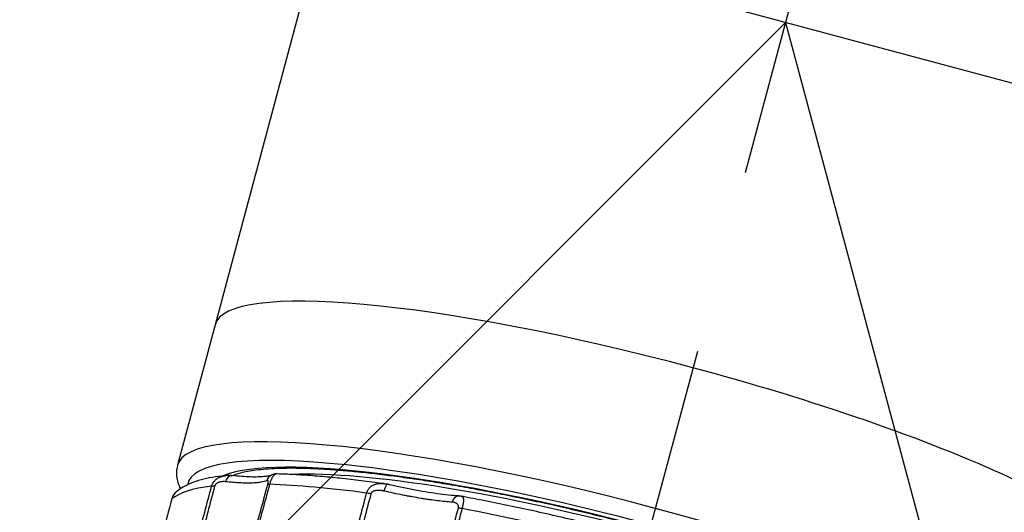
# Model space of a CAD drawing. Extents: x -562 to 487, y -742 to 742.
# Drawn here: x -15 to 19, y 210 to 227 of the extents above; entities that cross this region are included whole.
import ezdxf

# ---------------------------------------------------------------- set-up
doc = ezdxf.new("R2010")
doc.units = 0
doc.header["$LTSCALE"] = 25
doc.linetypes.add('CENTER', pattern=[2, 1.25, -0.25, 0.25, -0.25])
doc.layers.get('0').update_dxf_attribs({"linetype": 'CONTINUOUS'})
doc.layers.get('DEFPOINTS').update_dxf_attribs({"linetype": 'CONTINUOUS'})
doc.layers.add('BALN', color=7, linetype='CONTINUOUS')
doc.layers.add('FSL210DEFT', color=7, linetype='CONTINUOUS')
doc.styles.add('BIGFONT', font='ROMANS.shx', dxfattribs={"width": 0.833, "bigfont": 'bigfont.shx'})
doc.dimstyles.new('ITM', dxfattribs={"dimscale": 5, "dimtxt": 3, "dimasz": 1.5, "dimexe": 2, "dimexo": 0, "dimgap": 0.6, "dimtad": 3, "dimdec": 3, "dimdsep": 46, "dimtxsty": 'BIGFONT', "dimblk": 'OPEN', "dimblk1": 'OPEN', "dimblk2": 'OPEN', "dimcen": 0, "dimclrd": 4, "dimclre": 4, "dimclrt": 256, "dimadec": 3, "dimazin": 2, "dimtp": 495, "dimtfac": 1, "dimtdec": 3, "dimtmove": 0, "dimatfit": 3, "dimldrblk": 'OPEN', "dimfxl": 1, "dimarcsym": 0})

# ---------------------------------------------------------------- blocks, each defined once
blk = doc.blocks.new('_OPEN')
at = {"color": 0, "linetype": 'ByBlock'}
for p, q in [((-1, 0.1667), (0, 0)), ((0, 0), (-1, -0.1667)), ((0, 0), (-1, 0))]:
    blk.add_line(p, q, dxfattribs=at)
blk = doc.blocks.new('*D25')
at = {"layer": 'BALN', "color": 4, "lineweight": -2, "transparency": 16777216}
for p, q in [((-22.932, 192.211), (-73.484, 141.659)), ((23.923, 179.656), (42.427, 110.601))]:
    blk.add_line(p, q, dxfattribs=at)
blk.add_arc((11.369, 226.512), 110, 228.90729, 281.09271, dxfattribs=at)
at = {"layer": 'DEFPOINTS', "color": 0}
for p in [(11.369, 226.512), (11.369, 226.512), (-22.932, 192.211), (23.923, 179.656), (-35.119, 126.818)]:
    blk.add_point(p, dxfattribs=at)
at = {"layer": 'BALN', "color": 4, "lineweight": -2, "transparency": 16777216, "xscale": 7.5, "yscale": 7.5, "zscale": 7.5}
for p, rotation in [((-66.413, 148.73), 136.9536437529216), ((39.839, 120.26), 13.04635624707849)]:
    blk.add_blockref('_OPEN', p, dxfattribs=dict(at, rotation=rotation))
at = {"layer": 'BALN', "transparency": 16777216, "insert": (-11.149, 142.476), "char_height": 15, "attachment_point": 5, "rotation": 345, "style": 'BIGFONT'}
blk.add_mtext('（首振角度）\\P約60°', dxfattribs=at)

msp = doc.modelspace()

# ---------------------------------------------------------------- linework, layer by layer
at = {"layer": 'BALN', "color": 3, "linetype": 'CENTER'}
for q in [(-22.93205505, 192.211386), (23.92349864, 179.65647823)]:
    msp.add_line((11.36859087, 226.51203192), q, dxfattribs=at)
at = {"layer": 'FSL210DEFT', "color": 3, "linetype": 'CENTER'}
for p, q in [((18.09258475, 251.60631871), (-1.18631691, 179.65647823)), ((320, 143.81449509), (-13.74548062, 233.2413271))]:
    msp.add_line(p, q, dxfattribs=at)
at = {"layer": 'FSL210DEFT', "color": 2}
for p, q in [((-4.08622235, 230.65313665), (-7.93598297, 216.28563444)), ((-7.93598297, 216.28563444), (-9.21041798, 211.52937823)), ((-9.21041798, 211.52937823), (-9.21220315, 211.52251449)), ((0.3153418, 210.48833901), (0.31088282, 210.48858439))]:
    msp.add_line(p, q, dxfattribs=at)
at = {"layer": 'FSL210DEFT', "color": 3}
for p, q in [((-6.02659334, 211.20005107), (-6.03384374, 211.19655634)), ((-2.1074081, 210.88468564), (-2.10865856, 210.8848956)), ((-9.40121169, 210.389144), (-9.40489763, 210.38334215))]:
    msp.add_line(p, q, dxfattribs=at)
at = {"layer": 'FSL210DEFT', "color": 2}
msp.add_arc((11.36859087, 226.51203192), 16, 345.000000819, 75, dxfattribs=at)
at = {"layer": 'FSL210DEFT', "color": 3}
for centre, major_axis, ratio, start_param, end_param in [((7.51883025, 212.14452972), (-15.45481322, 4.14110472), 0.1736481777, 4.7123890011, 6.2831853072), ((7.51883025, 212.14452972), (-15.45481322, 4.14110472), 0.1736481777, 3.1415925321, 4.7123889386), ((6.24439524, 207.38827351), (-15.45481322, 4.14110472), 0.1736481777, 4.7123890011, 6.2831853072), ((6.11695174, 206.91264789), (14.97185031, -4.0116952), 0.1736481777, 1.5707963526, 3.1563188477), ((-7.40042657, 210.88244682), (0.03260994, 0.29822239), 0.6536373376, 0.0019589786, 1.3380223852), ((-5.90012382, 210.92801204), (-0.1280602, 0.27129428), 0.9647476664, 0.0217420917, 0.8489590635), ((5.86206684, 205.96140447), (15.45481322, -4.14110472), 0.1736481777, 2.735759497, 3.0238270346), ((-7.79260572, 210.73442174), (0.28990135, -0.07718296), 0.1772481378, 2.200273901, 2.735479376), ((-5.86721561, 210.79289716), (-0.28958926, 0.07834579), 0.1705060085, 5.6422367716, 6.1774422466), ((5.86206684, 205.96140447), (15.45481322, -4.14110472), 0.1736481777, 2.2121607214, 2.500228259), ((-2.17462805, 210.59231368), (0.06728842, 0.29235641), 0.1977580607, 0.022520147, 1.3914465435), ((-2.64561789, 210.50260423), (0.29002778, -0.07670648), 0.1759919283, 1.6763888596, 2.2115943347), ((0.29477017, 210.18904517), (0.0205485, 0.29929544), 0.736616957, 0.0201037014, 1.3098666121), ((0.52344576, 209.98507587), (-0.28948751, 0.07872091), 0.1720993582, 5.1188638956, 5.6540693706), ((5.86206684, 205.96140447), (15.45481322, -4.14110472), 0.1736481777, 1.6885619458, 1.9766294834), ((6.24439524, 207.38827351), (-15.45481322, 4.14110472), 0.1736481777, 3.1420834667, 4.7123889386)]:
    msp.add_ellipse(centre, major_axis=major_axis, ratio=ratio, start_param=start_param, end_param=end_param, dxfattribs=at)
at = {"layer": 'FSL210DEFT', "color": 2}
for major_axis, start_param, end_param in [((-14.24740594, 3.81758092), 4.7123890032, 6.0583652182), ((-13.52296157, 3.62346663), 3.6551040652, 5.7696794741)]:
    msp.add_ellipse((6.11695174, 206.91264789), major_axis=major_axis, ratio=0.1736481777, start_param=start_param, end_param=end_param, dxfattribs=at)
for points, knots in [([(-9.21207424, 211.51576299), (-9.22914515, 211.44943842), (-9.25089001, 211.31230265), (-9.23576957, 211.09940219), (-9.18388771, 210.90511673), (-9.13219812, 210.78568914), (-9.10601197, 210.73339669)], [0, 0, 0, 0, 0.2425649286, 0.5051939694, 0.7783154295, 1, 1, 1, 1]), ([(-7.392172, 211.1600395), (-7.36195313, 211.17539996), (-7.28280157, 211.21090071), (-7.11864726, 211.26572284), (-6.89623017, 211.31938955), (-6.62441378, 211.36563803), (-6.30382895, 211.40204386), (-5.93589575, 211.42682992), (-5.52248885, 211.43876107), (-5.06572018, 211.43701745), (-4.56781492, 211.42108612), (-4.03105417, 211.39067818), (-3.45775509, 211.34567039), (-2.85026886, 211.28606562), (-2.21098499, 211.21196656), (-1.54233664, 211.12355826), (-0.84680455, 211.02109633), (-0.12691889, 210.90489879), (0.61474087, 210.7753402), (1.3755481, 210.6328472), (2.15283199, 210.47789512), (2.94388423, 210.31100447), (3.74595737, 210.1327402), (4.5562986, 209.94370209), (5.37205447, 209.74454927), (6.1137184, 209.55550894), (6.58209769, 209.4318114), (6.77790169, 209.37934667)], [0, 0, 0, 0, 0.0300758422, 0.0665723623, 0.1040005542, 0.142379421, 0.1815757882, 0.2214244211, 0.2617745728, 0.3025040475, 0.3435192316, 0.3847502869, 0.4261456192, 0.4676671097, 0.5092864281, 0.5509823208, 0.5927386588, 0.6345430459, 0.6763858226, 0.7182593525, 0.7601575038, 0.8020752702, 0.8440084881, 0.8859536237, 0.9279076084, 0.9698677085, 1, 1, 1, 1]), ([(-7.57545223, 211.18117399), (-7.62168348, 211.17645602), (-7.81610669, 211.15468627), (-8.13231765, 211.10299864), (-8.50510287, 211.01332181), (-8.82290522, 210.89852139), (-9.07475315, 210.76816813), (-9.20869508, 210.66405866), (-9.26323729, 210.61518089)], [0, 0, 0, 0, 0.0617125193, 0.2640193685, 0.4687907032, 0.6775895716, 0.8607781127, 1, 1, 1, 1]), ([(-6.03412419, 211.19790437), (-6.03840206, 211.19506513), (-6.05850481, 211.18652594), (-6.14042192, 211.16352273), (-6.28130036, 211.14287558), (-6.47887865, 211.13062149), (-6.72876166, 211.13147815), (-7.02581417, 211.14709979), (-7.24956032, 211.16785089), (-7.36818057, 211.1808259)], [0, 0, 0, 0, 0.0755805004, 0.2078255549, 0.3523780035, 0.5073604183, 0.6684412841, 0.8336540279, 1, 1, 1, 1]), ([(-5.86565981, 211.23264173), (-5.87800083, 211.23421451), (-5.91913983, 211.23732685), (-5.9777252, 211.22027825), (-6.01274672, 211.20686179), (-6.02622511, 211.19938334)], [0, 0, 0, 0, 0.1846701571, 0.6390246181, 1, 1, 1, 1]), ([(-2.23038325, 210.90725922), (-2.33055788, 210.92129027), (-2.68293488, 210.96947121), (-3.26984333, 211.04197462), (-3.97474359, 211.1169082), (-4.64572748, 211.17491368), (-5.26961551, 211.21478284), (-5.66776396, 211.23120332), (-5.85761849, 211.2356588), (-5.86548181, 211.23583811)], [0, 0, 0, 0, 0.0726889377, 0.2578665163, 0.4432482572, 0.6289328088, 0.815008281, 0.9923258002, 1, 1, 1, 1]), ([(-9.26407304, 210.61780595), (-9.26672303, 210.61546105), (-9.26935592, 210.61306887), (-9.28354381, 210.5998312), (-9.29480184, 210.58804723), (-9.31611014, 210.56293078), (-9.32621563, 210.54955526), (-9.34525039, 210.52107624), (-9.35411552, 210.50605279), (-9.37027151, 210.47480699), (-9.37760077, 210.45852941), (-9.39069122, 210.42460966), (-9.39639969, 210.40708874), (-9.40121169, 210.389144)], [0, 0, 0, 0, 0.0432457051, 0.0432457051, 0.2345965641, 0.2345965641, 0.4259474231, 0.4259474231, 0.6172982821, 0.6172982821, 0.808649141, 0.808649141, 1, 1, 1, 1]), ([(0.31113738, 210.49005703), (0.28214678, 210.49151195), (0.14856817, 210.49939988), (-0.12584395, 210.52806709), (-0.5117512, 210.57809118), (-0.93029422, 210.6447346), (-1.3722011, 210.72649156), (-1.73702641, 210.80085201), (-1.95522391, 210.85080019), (-2.01710725, 210.86529723)], [0, 0, 0, 0, 0.0497618242, 0.2239145553, 0.4001643292, 0.5775294766, 0.7537550718, 0.9306474834, 1, 1, 1, 1]), ([(-9.40121169, 210.389144), (-9.55920833, 209.80063106), (-9.71788431, 209.2116936), (-10.03660938, 208.0329269), (-10.19665831, 207.44309828), (-10.51816833, 206.26243973), (-10.67962902, 205.67161134), (-11.00403381, 204.48874644), (-11.16697693, 203.89671374), (-11.41259582, 203.00747555), (-11.49466995, 202.71086303), (-11.61810092, 202.26558564), (-11.65929792, 202.11709988), (-11.74180249, 201.81999547), (-11.78311783, 201.67134885), (-11.90716569, 201.22544083), (-11.99000013, 200.92821088), (-12.15593911, 200.33383668), (-12.23904371, 200.03669241), (-12.36389984, 199.59104187), (-12.40555172, 199.44250266), (-12.48892072, 199.14544658), (-12.53063785, 198.99692969), (-12.61413559, 198.6999187), (-12.65591621, 198.5514246), (-12.73953806, 198.25445984), (-12.78137933, 198.10598918), (-12.86511739, 197.80907237), (-12.90701434, 197.6606262), (-12.96989383, 197.43797681), (-12.99085929, 197.36376368), (-13.032799, 197.21534454), (-13.05369434, 197.14141793), (-13.09520605, 196.99457514), (-13.11583272, 196.92162288), (-13.14646242, 196.81328898), (-13.15662167, 196.7773562), (-13.17679228, 196.70600597), (-13.18676268, 196.67073351), (-13.20147928, 196.6186568), (-13.20634465, 196.60143766), (-13.21597796, 196.56733761), (-13.22074321, 196.55046614), (-13.23473621, 196.50090955), (-13.24370807, 196.46911718), (-13.25631879, 196.42437643), (-13.26037938, 196.40996042), (-13.2661825, 196.38933666), (-13.26806859, 196.38262991), (-13.27172613, 196.36961473), (-13.27350307, 196.36328666), (-13.27853119, 196.34536274), (-13.28151131, 196.33471483), (-13.28527237, 196.32122289), (-13.28641219, 196.31712314), (-13.28837906, 196.31002234), (-13.28983721, 196.3047319), (-13.29081996, 196.30111058), (-13.29115245, 196.29986985)], [0, 0, 0, 0, 0.1248166975, 0.1248166975, 0.249633395, 0.249633395, 0.3744500925, 0.3744500925, 0.4992667901, 0.4992667901, 0.5616751388, 0.5616751388, 0.5928793132, 0.5928793132, 0.6240834876, 0.6240834876, 0.6864918363, 0.6864918363, 0.7489001851, 0.7489001851, 0.7801043595, 0.7801043595, 0.8113085339, 0.8113085339, 0.8425127082, 0.8425127082, 0.8737168826, 0.8737168826, 0.904921057, 0.904921057, 0.9205231442, 0.9205231442, 0.9361252314, 0.9361252314, 0.9517273186, 0.9517273186, 0.9595283622, 0.9595283622, 0.9673294057, 0.9673294057, 0.9712299275, 0.9712299275, 0.9751304493, 0.9751304493, 0.9829314929, 0.9829314929, 0.9868320147, 0.9868320147, 0.9887822756, 0.9887822756, 0.9907325365, 0.9907325365, 0.9946330583, 0.9946330583, 0.9965833192, 0.9965833192, 0.9985335801, 1, 1, 1, 1]), ([(5.2156464, 209.42513499), (5.09210059, 209.45609693), (4.66842266, 209.56124735), (3.94655085, 209.73398652), (3.05548958, 209.93743936), (2.17450259, 210.12834957), (1.32217294, 210.30280805), (0.73607049, 210.41608731), (0.43849813, 210.47121763), (0.40638006, 210.47714245)], [0, 0, 0, 0, 0.0750467143, 0.257666754, 0.4403261259, 0.6230202979, 0.8057620357, 0.9790069114, 1, 1, 1, 1])]:
    msp.add_open_spline(points, degree=3, knots=knots, dxfattribs=at)
at = {"layer": 'FSL210DEFT', "color": 3}
for points, knots in [([(-8.05352303, 210.82562589), (-8.04871754, 210.84360699), (-8.0427079, 210.86116743), (-8.02833807, 210.89546781), (-8.01993038, 210.91227759), (-8.00104657, 210.94456269), (-7.99056784, 210.96007499), (-7.96759469, 210.98987671), (-7.95521637, 211.00400749), (-7.92897022, 211.03064805), (-7.9150758, 211.04319122), (-7.89312758, 211.06089246), (-7.88560361, 211.06662288), (-7.87032189, 211.07762258), (-7.86256801, 211.08289158), (-7.82326423, 211.10814378), (-7.79012864, 211.12488442), (-7.74687636, 211.14204331), (-7.73813326, 211.14528468), (-7.72046525, 211.15139328), (-7.71152734, 211.15426327), (-7.68473288, 211.16223916), (-7.66680697, 211.16674617), (-7.62378525, 211.17577534), (-7.59863915, 211.17961572), (-7.57340421, 211.18215927)], [0, 0, 0, 0, 0.087775184, 0.087775184, 0.175550368, 0.175550368, 0.2633255519, 0.2633255519, 0.3511007359, 0.3511007359, 0.4388759199, 0.4388759199, 0.4827635119, 0.4827635119, 0.5266511039, 0.5266511039, 0.7022014719, 0.7022014719, 0.7460890638, 0.7460890638, 0.7899766558, 0.7899766558, 0.8777518398, 0.8777518398, 1, 1, 1, 1]), ([(-7.58257628, 210.97198024), (-7.61362364, 210.97537402), (-7.64567756, 210.97672581), (-7.69463349, 210.97448936), (-7.7111193, 210.97303059), (-7.74445561, 210.96832712), (-7.76130538, 210.96508999), (-7.78689593, 210.95842428), (-7.79550259, 210.95588811), (-7.81258539, 210.95016242), (-7.82108485, 210.94696893), (-7.8379744, 210.93979844), (-7.84636474, 210.93582273), (-7.8629988, 210.92690357), (-7.87129394, 210.9219269), (-7.88742329, 210.91087849), (-7.89521286, 210.90484661), (-7.90636975, 210.89484117), (-7.91000026, 210.89134545), (-7.91705484, 210.88398181), (-7.92048298, 210.880105), (-7.92695784, 210.87209038), (-7.9300225, 210.86793542), (-7.93576682, 210.859297), (-7.93846191, 210.85478228), (-7.94574824, 210.8409551), (-7.94955961, 210.8313754), (-7.95221872, 210.82139696)], [0, 0, 0, 0, 0.25, 0.25, 0.375, 0.375, 0.5, 0.5, 0.5625, 0.5625, 0.625, 0.625, 0.6875, 0.6875, 0.75, 0.75, 0.8125, 0.8125, 0.84375, 0.84375, 0.875, 0.875, 0.90625, 0.90625, 0.9375, 0.9375, 1, 1, 1, 1]), ([(-6.1811946, 211.01454116), (-6.23564769, 210.98884296), (-6.30663246, 210.96873295), (-6.43705313, 210.94666155), (-6.4845372, 210.94066009), (-6.56184801, 210.93371471), (-6.5886336, 210.93174279), (-6.64426201, 210.92849435), (-6.673152, 210.92721687), (-6.76250299, 210.92445765), (-6.82566761, 210.92403983), (-6.92578109, 210.92553397), (-6.96004776, 210.92638593), (-7.03038035, 210.92880092), (-7.06647876, 210.93036616), (-7.25070731, 210.93993982), (-7.41043762, 210.95316379), (-7.58257628, 210.97198024)], [0, 0, 0, 0, 0.25, 0.25, 0.375, 0.375, 0.4375, 0.4375, 0.5, 0.5, 0.625, 0.625, 0.6875, 0.6875, 0.75, 0.75, 1, 1, 1, 1]), ([(-6.15377741, 210.87601686), (-6.15242951, 210.88099968), (-6.1511458, 210.88589824), (-6.14870383, 210.89553153), (-6.14755009, 210.90025089), (-6.14435173, 210.91383134), (-6.14253534, 210.92224513), (-6.13945641, 210.93799503), (-6.13822927, 210.94515923), (-6.13632269, 210.95815884), (-6.13563532, 210.96406077), (-6.13429003, 210.97987273), (-6.13430423, 210.98810075), (-6.13568155, 211.00152536), (-6.13703806, 211.00656856), (-6.13986296, 211.01238771), (-6.1409399, 211.01402995), (-6.14331571, 211.01677245), (-6.14461683, 211.01787812), (-6.14882962, 211.02050945), (-6.15204918, 211.02135499), (-6.16278603, 211.02174578), (-6.17137261, 211.01917648), (-6.1811946, 211.01454116)], [0, 0, 0, 0, 0.03125, 0.03125, 0.0625, 0.0625, 0.125, 0.125, 0.1875, 0.1875, 0.25, 0.25, 0.375, 0.375, 0.5, 0.5, 0.5625, 0.5625, 0.625, 0.625, 0.75, 0.75, 1, 1, 1, 1]), ([(-5.86360038, 211.23584842), (-5.86629826, 211.23593287), (-5.86907496, 211.2358073), (-5.87690693, 211.23486495), (-5.88214055, 211.23359252), (-5.89298109, 211.22963231), (-5.89859597, 211.2269474), (-5.91020932, 211.22007099), (-5.91621809, 211.21586816), (-5.92848354, 211.20593867), (-5.93475368, 211.20020643), (-5.94755411, 211.187102), (-5.95411051, 211.17969702), (-5.96734359, 211.16325275), (-5.98065119, 211.14524262), (-5.99405188, 211.12395632), (-6.00747254, 211.10090053), (-6.01421222, 211.08844103), (-6.02741457, 211.06211701), (-6.03390789, 211.04820574), (-6.04664325, 211.0187953), (-6.05284475, 211.00337967), (-6.0647281, 210.97150673), (-6.07043532, 210.95499228), (-6.08135016, 210.9207568), (-6.08651607, 210.90315863), (-6.09134202, 210.88521868)], [0, 0, 0, 0, 0.0456478521, 0.0456478521, 0.1251771977, 0.1251771977, 0.2047065434, 0.2047065434, 0.284235889, 0.284235889, 0.3637652347, 0.3637652347, 0.4432945804, 0.4432945804, 0.522823926, 0.6023532717, 0.6023532717, 0.6818826174, 0.6818826174, 0.761411963, 0.761411963, 0.8409413087, 0.8409413087, 0.9204706543, 0.9204706543, 1, 1, 1, 1]), ([(-6.09134202, 210.88521868), (-6.25048182, 210.29709852), (-6.41241395, 209.70928002), (-6.74204487, 208.53425723), (-6.90974113, 207.94705281), (-7.2513706, 206.7732869), (-7.42529747, 206.18672506), (-7.78027161, 205.01429762), (-7.96130322, 204.42843116), (-8.2393892, 203.5502245), (-8.33318098, 203.25758818), (-8.47576082, 202.81879688), (-8.52360363, 202.67256036), (-8.61997581, 202.38014493), (-8.66851432, 202.23393852), (-8.81517448, 201.79566172), (-8.91433052, 201.50393014), (-9.11606105, 200.92158288), (-9.21862523, 200.63096389), (-9.37583624, 200.19612974), (-9.42880473, 200.05136871), (-9.5360859, 199.76228295), (-9.59039693, 199.6179577), (-9.70066944, 199.32984191), (-9.75662752, 199.18605028), (-9.8706643, 198.89915279), (-9.92873484, 198.75604431), (-10.04778806, 198.47076739), (-10.10874628, 198.3285911), (-10.20352069, 198.1164021), (-10.23567526, 198.0458539), (-10.30148733, 197.90524144), (-10.335017, 197.83544062), (-10.40371557, 197.69745949), (-10.43888375, 197.62923964), (-10.49354357, 197.52870903), (-10.51208863, 197.49549673), (-10.55001952, 197.42990141), (-10.56932524, 197.39765069), (-10.59898607, 197.35040481), (-10.60899098, 197.33484605), (-10.62928612, 197.304188), (-10.63957185, 197.28909757), (-10.67068052, 197.24505875), (-10.69181981, 197.21718377), (-10.72447426, 197.17888457), (-10.73551866, 197.16671119), (-10.75240588, 197.14964324), (-10.75808875, 197.14415396), (-10.76958211, 197.13365012), (-10.77541375, 197.12862092), (-10.79279938, 197.11465347), (-10.80432921, 197.10674017), (-10.82150824, 197.09753491), (-10.82724829, 197.09490398), (-10.83843288, 197.0907446), (-10.849357, 197.08765801), (-10.85974717, 197.08677054), (-10.86986336, 197.08701148), (-10.87481605, 197.08770654), (-10.88899025, 197.09144945), (-10.8975048, 197.09609733), (-10.90910515, 197.10576682), (-10.91278644, 197.10945827), (-10.91966937, 197.11751692), (-10.92288799, 197.12189415), (-10.93197008, 197.13592176), (-10.93726419, 197.14646115), (-10.94668557, 197.1693624), (-10.95081225, 197.18175812), (-10.95801185, 197.20749801), (-10.96111086, 197.22090294), (-10.96925022, 197.26235495), (-10.97315038, 197.2916206), (-10.97749071, 197.33713443), (-10.9786816, 197.35261087), (-10.98061897, 197.38386192), (-10.98136628, 197.39963155), (-10.9830539, 197.44730148), (-10.98344532, 197.47955933), (-10.98300014, 197.57738943), (-10.98057228, 197.64399992), (-10.97305985, 197.77896077), (-10.96794967, 197.84732773), (-10.95582676, 197.98531259), (-10.94880566, 198.05493593), (-10.93331485, 198.19513929), (-10.9248518, 198.26562463), (-10.90684906, 198.40683768), (-10.89730065, 198.47762896), (-10.86732958, 198.69045386), (-10.84559707, 198.8329333), (-10.79966167, 199.11874623), (-10.77544795, 199.26208327), (-10.72513114, 199.54942111), (-10.69902363, 199.69342336), (-10.64529821, 199.9819674), (-10.6176782, 200.12650989), (-10.53294682, 200.56081736), (-10.47398432, 200.85125574), (-10.35245476, 201.43349074), (-10.28985471, 201.72537926), (-10.16201678, 202.30939673), (-10.09675355, 202.60162631), (-9.96404558, 203.18646532), (-9.89659813, 203.47907507), (-9.69149515, 204.3574111), (-9.5511073, 204.94364071), (-9.26472358, 206.11723315), (-9.11871088, 206.70459797), (-8.82196863, 207.8803479), (-8.67123229, 208.46873383), (-8.36551691, 209.64646544), (-8.21053517, 210.23581145), (-8.05352303, 210.82562589)], [0, 0, 0, 0, 0.0625, 0.0625, 0.125, 0.125, 0.1875, 0.1875, 0.25, 0.25, 0.28125, 0.28125, 0.296875, 0.296875, 0.3125, 0.3125, 0.34375, 0.34375, 0.375, 0.375, 0.390625, 0.390625, 0.40625, 0.40625, 0.421875, 0.421875, 0.4375, 0.4375, 0.453125, 0.453125, 0.4609375, 0.4609375, 0.46875, 0.46875, 0.4765625, 0.4765625, 0.48046875, 0.48046875, 0.484375, 0.484375, 0.486328125, 0.486328125, 0.48828125, 0.48828125, 0.4921875, 0.4921875, 0.494140625, 0.494140625, 0.4951171875, 0.4951171875, 0.49609375, 0.49609375, 0.498046875, 0.498046875, 0.4990234375, 0.4990234375, 0.5, 0.5009765625, 0.5009765625, 0.501953125, 0.501953125, 0.50390625, 0.50390625, 0.5048828125, 0.5048828125, 0.505859375, 0.505859375, 0.5078125, 0.5078125, 0.509765625, 0.509765625, 0.51171875, 0.51171875, 0.515625, 0.515625, 0.517578125, 0.517578125, 0.51953125, 0.51953125, 0.5234375, 0.5234375, 0.53125, 0.53125, 0.5390625, 0.5390625, 0.546875, 0.546875, 0.5546875, 0.5546875, 0.5625, 0.5625, 0.578125, 0.578125, 0.59375, 0.59375, 0.609375, 0.609375, 0.625, 0.625, 0.65625, 0.65625, 0.6875, 0.6875, 0.71875, 0.71875, 0.75, 0.75, 0.8125, 0.8125, 0.875, 0.875, 0.9375, 0.9375, 1, 1, 1, 1]), ([(-7.95221872, 210.82139696), (-8.10870198, 210.23418497), (-8.26347413, 209.64743517), (-8.56942476, 208.47488011), (-8.7206057, 207.88907457), (-9.01893545, 206.71846053), (-9.16609038, 206.13365136), (-9.45554158, 204.96512835), (-9.59785298, 204.38141283), (-9.80654675, 203.5067934), (-9.87530941, 203.2154133), (-10.01091779, 202.63300871), (-10.07776594, 202.34198395), (-10.20909296, 201.76034194), (-10.27359613, 201.46963161), (-10.39935904, 200.8895216), (-10.4606456, 200.60005419), (-10.57881655, 200.02266473), (-10.63573495, 199.73473235), (-10.716113, 199.30451028), (-10.74206238, 199.1613854), (-10.7917344, 198.87586503), (-10.81546661, 198.73346664), (-10.84871709, 198.52062239), (-10.85940572, 198.44980094), (-10.87980622, 198.30846825), (-10.88952245, 198.23793556), (-10.9076928, 198.09735129), (-10.91612872, 198.02746131), (-10.93127733, 197.88874228), (-10.93799762, 197.81990863), (-10.94900267, 197.68373269), (-10.95331071, 197.61637633), (-10.95689142, 197.51709782), (-10.95759838, 197.48430151), (-10.95766521, 197.43571128), (-10.95752066, 197.41961598), (-10.95683136, 197.38766849), (-10.95628514, 197.37178603), (-10.9539253, 197.32486728), (-10.95141794, 197.2945273), (-10.94549028, 197.25119275), (-10.94314891, 197.23711485), (-10.93891453, 197.21672283), (-10.93738195, 197.21004704), (-10.93403262, 197.19698052), (-10.93221006, 197.19057253), (-10.92629193, 197.17203235), (-10.92175194, 197.16055303), (-10.91373541, 197.14512081), (-10.9108607, 197.14027667), (-10.90462751, 197.13130467), (-10.90124754, 197.12715592), (-10.89039539, 197.11618714), (-10.88226845, 197.11085365), (-10.86840081, 197.10657323), (-10.86349574, 197.1057858), (-10.85342512, 197.10556764), (-10.84822188, 197.10612167), (-10.83748773, 197.10852362), (-10.83194594, 197.11037639), (-10.8205888, 197.11532529), (-10.81484793, 197.11838921), (-10.79764899, 197.12900228), (-10.78613608, 197.13799202), (-10.7630401, 197.15884597), (-10.75176268, 197.17043216), (-10.72974156, 197.19499596), (-10.71896462, 197.20801505), (-10.68714505, 197.24868427), (-10.66660457, 197.27791758), (-10.6364163, 197.32372593), (-10.62646126, 197.33933343), (-10.60686615, 197.37087606), (-10.59720567, 197.38684245), (-10.56856316, 197.43522372), (-10.54989643, 197.46815239), (-10.51330914, 197.53475272), (-10.49541096, 197.56838697), (-10.44261136, 197.67004497), (-10.40859036, 197.73881167), (-10.35869896, 197.84292153), (-10.34226358, 197.87778908), (-10.30972061, 197.94779983), (-10.29360282, 197.98296643), (-10.24576788, 198.08860671), (-10.21455746, 198.15923135), (-10.12246146, 198.37155287), (-10.06308637, 198.51369015), (-9.94695724, 198.79873169), (-9.89022479, 198.94164219), (-9.77869469, 199.22803138), (-9.72390429, 199.37151218), (-9.5618086, 199.80262536), (-9.45674648, 200.09091914), (-9.25073707, 200.6687296), (-9.1498166, 200.95825403), (-8.95115142, 201.53825364), (-8.85341606, 201.82873151), (-8.66054307, 202.41047037), (-8.56545578, 202.70159373), (-8.37767921, 203.2839264), (-8.2849718, 203.57519708), (-8.0099443, 204.44929942), (-7.83069469, 205.03242016), (-7.47892259, 206.1993569), (-7.30641421, 206.78317357), (-6.96733882, 207.95146043), (-6.80077755, 208.53593089), (-6.47317536, 209.70550271), (-6.31213673, 210.29060418), (-6.15377741, 210.87601686)], [0, 0, 0, 0, 0.0625, 0.0625, 0.125, 0.125, 0.1875, 0.1875, 0.25, 0.25, 0.28125, 0.28125, 0.3125, 0.3125, 0.34375, 0.34375, 0.375, 0.375, 0.40625, 0.40625, 0.421875, 0.421875, 0.4375, 0.4375, 0.4453125, 0.4453125, 0.453125, 0.453125, 0.4609375, 0.4609375, 0.46875, 0.46875, 0.4765625, 0.4765625, 0.48046875, 0.48046875, 0.482421875, 0.482421875, 0.484375, 0.484375, 0.48828125, 0.48828125, 0.490234375, 0.490234375, 0.4912109375, 0.4912109375, 0.4921875, 0.4921875, 0.494140625, 0.494140625, 0.4951171875, 0.4951171875, 0.49609375, 0.49609375, 0.498046875, 0.498046875, 0.4990234375, 0.4990234375, 0.5, 0.5, 0.5009765625, 0.5009765625, 0.501953125, 0.501953125, 0.50390625, 0.50390625, 0.505859375, 0.505859375, 0.5078125, 0.5078125, 0.51171875, 0.51171875, 0.513671875, 0.513671875, 0.515625, 0.515625, 0.51953125, 0.51953125, 0.5234375, 0.5234375, 0.53125, 0.53125, 0.53515625, 0.53515625, 0.5390625, 0.5390625, 0.546875, 0.546875, 0.5625, 0.5625, 0.578125, 0.578125, 0.59375, 0.59375, 0.625, 0.625, 0.65625, 0.65625, 0.6875, 0.6875, 0.71875, 0.71875, 0.75, 0.75, 0.8125, 0.8125, 0.875, 0.875, 0.9375, 0.9375, 1, 1, 1, 1]), ([(-2.80818511, 210.58937875), (-2.80339123, 210.60736473), (-2.79746543, 210.62482895), (-2.78340241, 210.658739), (-2.77521926, 210.67525245), (-2.7569097, 210.70675613), (-2.7467803, 210.72178391), (-2.72461754, 210.75043136), (-2.71269623, 210.76389803), (-2.68744258, 210.78905407), (-2.67408461, 210.80077547), (-2.65298844, 210.81712676), (-2.64575729, 210.82238612), (-2.63106978, 210.83241274), (-2.62361715, 210.83718004), (-2.58583432, 210.8598505), (-2.55396194, 210.87429364), (-2.51226266, 210.88830456), (-2.50382889, 210.8909024), (-2.48677497, 210.89569589), (-2.47814222, 210.89789328), (-2.45224384, 210.903831), (-2.43489258, 210.9069456), (-2.38259116, 210.9139911), (-2.34739476, 210.91563962), (-2.29411131, 210.91406469), (-2.27626829, 210.9128605), (-2.25094702, 210.91022973), (-2.24354354, 210.90934942), (-2.23614133, 210.90836068)], [0, 0, 0, 0, 0.074557335, 0.074557335, 0.1491146699, 0.1491146699, 0.2236720049, 0.2236720049, 0.2982293398, 0.2982293398, 0.3727866748, 0.3727866748, 0.4100653423, 0.4100653423, 0.4473440098, 0.4473440098, 0.5964586797, 0.5964586797, 0.6337373472, 0.6337373472, 0.6710160146, 0.6710160146, 0.7455733496, 0.7455733496, 0.8946880195, 0.8946880195, 0.9692453545, 0.9692453545, 1, 1, 1, 1]), ([(-2.21951294, 210.65756048), (-2.25893577, 210.66663278), (-2.29909565, 210.67362055), (-2.35959327, 210.67961631), (-2.37982941, 210.68086849), (-2.42046575, 210.68151232), (-2.44086543, 210.68091171), (-2.47161934, 210.67813342), (-2.48192441, 210.6768851), (-2.50229945, 210.673673), (-2.51239764, 210.67170891), (-2.53238227, 210.66693454), (-2.54226907, 210.66412564), (-2.56178107, 210.65746522), (-2.57146604, 210.65358716), (-2.59019695, 210.64460815), (-2.59919173, 210.63954179), (-2.61198796, 210.63085711), (-2.61613669, 210.62778026), (-2.62416418, 210.62120529), (-2.62804732, 210.61769853), (-2.6353424, 210.61035288), (-2.63877487, 210.60649893), (-2.64516244, 210.59838854), (-2.64813427, 210.59410192), (-2.65608316, 210.58082321), (-2.66011747, 210.57143178), (-2.66276125, 210.56144708)], [0, 0, 0, 0, 0.25, 0.25, 0.375, 0.375, 0.5, 0.5, 0.5625, 0.5625, 0.625, 0.625, 0.6875, 0.6875, 0.75, 0.75, 0.8125, 0.8125, 0.84375, 0.84375, 0.875, 0.875, 0.90625, 0.90625, 0.9375, 0.9375, 1, 1, 1, 1]), ([(0.08706781, 210.28088109), (-0.06731162, 210.29148666), (-0.23249957, 210.3075568), (-0.49593592, 210.3395766), (-0.58637014, 210.35157555), (-0.72599968, 210.37158529), (-0.77320669, 210.37859083), (-0.86896573, 210.39328191), (-0.91759413, 210.40098022), (-1.06478264, 210.42498936), (-1.16470636, 210.44221903), (-1.31727432, 210.4698889), (-1.36857791, 210.47941678), (-1.47208442, 210.49908455), (-1.52433217, 210.50923369), (-1.78670947, 210.56129575), (-2.00093746, 210.60726012), (-2.21951294, 210.65756048)], [0, 0, 0, 0, 0.25, 0.25, 0.375, 0.375, 0.4375, 0.4375, 0.5, 0.5, 0.625, 0.625, 0.6875, 0.6875, 0.75, 0.75, 1, 1, 1, 1]), ([(-9.26571658, 210.61094069), (-9.27408874, 210.60547112), (-9.31880006, 210.57279379), (-9.36813301, 210.49236237), (-9.39408606, 210.41557636), (-9.40126007, 210.38213688)], [0, 0, 0, 0, 0.1157997211, 0.6464206585, 1, 1, 1, 1]), ([(0.42143389, 210.06196131), (0.26156352, 209.4742202), (0.09755082, 208.88748138), (-0.23905884, 207.71607415), (-0.41165161, 207.13140482), (-0.76619407, 205.9643066), (-0.94813321, 205.38187541), (-1.32282191, 204.21957291), (-1.51554541, 203.63969593), (-1.8147149, 202.77223373), (-1.91612985, 202.4834743), (-2.07119906, 202.05101661), (-2.12338131, 201.90697792), (-2.2288205, 201.61914791), (-2.28208745, 201.47532953), (-2.4435713, 201.04452719), (-2.55345367, 200.75818902), (-2.77878777, 200.18766386), (-2.89422183, 199.90347015), (-3.07292003, 199.4793136), (-3.13341753, 199.33828638), (-3.25664261, 199.05708804), (-3.31936737, 198.91691585), (-3.44757135, 198.63762678), (-3.51304475, 198.49850769), (-3.64755124, 198.22163069), (-3.71657037, 198.08386747), (-3.85952404, 197.8102172), (-3.93341671, 197.67431423), (-4.04991737, 197.47261708), (-4.08970637, 197.40574875), (-4.17184069, 197.27298532), (-4.21402459, 197.20733758), (-4.30138954, 197.0782904), (-4.34656189, 197.01484784), (-4.41779986, 196.92220889), (-4.44213728, 196.89175012), (-4.49235416, 196.83198532), (-4.51812639, 196.80279876), (-4.55815633, 196.76045699), (-4.57173005, 196.74658465), (-4.5994351, 196.71942463), (-4.61356066, 196.70614521), (-4.65658547, 196.66772056), (-4.68620976, 196.64383579), (-4.73287321, 196.61210781), (-4.7488036, 196.60222374), (-4.77345479, 196.58878857), (-4.78179864, 196.58454359), (-4.79878722, 196.57660752), (-4.80746408, 196.57290693), (-4.83352683, 196.56298832), (-4.85106738, 196.55787579), (-4.87769323, 196.55306525), (-4.88667424, 196.55194088), (-4.90435763, 196.55079996), (-4.92181462, 196.55074522), (-4.93880749, 196.55291706), (-4.9555622, 196.55623138), (-4.96387464, 196.5584806), (-4.98799733, 196.56682177), (-5.0029439, 196.57443762), (-5.02394117, 196.58843682), (-5.03072283, 196.59355569), (-5.04362218, 196.60438233), (-5.04976985, 196.61010614), (-5.06743521, 196.62807709), (-5.07818122, 196.64111762), (-5.09809155, 196.66882511), (-5.10726133, 196.68352865), (-5.12403982, 196.71364727), (-5.13170317, 196.7291362), (-5.15301485, 196.77659656), (-5.16501015, 196.80954656), (-5.18081303, 196.86026883), (-5.18571546, 196.87743019), (-5.19484195, 196.91194225), (-5.19906642, 196.92928777), (-5.21089135, 196.98154858), (-5.21765159, 197.01668595), (-5.23545178, 197.12275447), (-5.24405431, 197.19433067), (-5.25718384, 197.33856471), (-5.26167173, 197.41123284), (-5.26772421, 197.55734731), (-5.26927601, 197.63079701), (-5.27014983, 197.778292), (-5.26946496, 197.85223651), (-5.26634475, 198.000058), (-5.26390702, 198.07400134), (-5.25446198, 198.2959122), (-5.24534826, 198.4439597), (-5.22312889, 198.740213), (-5.21000603, 198.88841938), (-5.18069196, 199.18495918), (-5.16449371, 199.33329282), (-5.12963136, 199.6300667), (-5.11096391, 199.77850704), (-5.05188971, 200.22396661), (-5.00844325, 200.5211233), (-4.91556321, 201.11573081), (-4.86609205, 201.41327129), (-4.76255466, 202.0077269), (-4.70846534, 202.30474354), (-4.5964746, 202.89844142), (-4.53856877, 203.1951222), (-4.35997107, 204.08474898), (-4.23444522, 204.6772843), (-3.97325664, 205.86154609), (-3.8375665, 206.45326965), (-3.55751569, 207.63605931), (-3.41314397, 208.22712423), (-3.1165112, 209.40867702), (-2.96424575, 209.99916442), (-2.80818511, 210.58937875)], [0, 0, 0, 0, 0.0625, 0.0625, 0.125, 0.125, 0.1875, 0.1875, 0.25, 0.25, 0.28125, 0.28125, 0.296875, 0.296875, 0.3125, 0.3125, 0.34375, 0.34375, 0.375, 0.375, 0.390625, 0.390625, 0.40625, 0.40625, 0.421875, 0.421875, 0.4375, 0.4375, 0.453125, 0.453125, 0.4609375, 0.4609375, 0.46875, 0.46875, 0.4765625, 0.4765625, 0.48046875, 0.48046875, 0.484375, 0.484375, 0.486328125, 0.486328125, 0.48828125, 0.48828125, 0.4921875, 0.4921875, 0.494140625, 0.494140625, 0.4951171875, 0.4951171875, 0.49609375, 0.49609375, 0.498046875, 0.498046875, 0.4990234375, 0.4990234375, 0.5, 0.5009765625, 0.5009765625, 0.501953125, 0.501953125, 0.50390625, 0.50390625, 0.5048828125, 0.5048828125, 0.505859375, 0.505859375, 0.5078125, 0.5078125, 0.509765625, 0.509765625, 0.51171875, 0.51171875, 0.515625, 0.515625, 0.517578125, 0.517578125, 0.51953125, 0.51953125, 0.5234375, 0.5234375, 0.53125, 0.53125, 0.5390625, 0.5390625, 0.546875, 0.546875, 0.5546875, 0.5546875, 0.5625, 0.5625, 0.578125, 0.578125, 0.59375, 0.59375, 0.609375, 0.609375, 0.625, 0.625, 0.65625, 0.65625, 0.6875, 0.6875, 0.71875, 0.71875, 0.75, 0.75, 0.8125, 0.8125, 0.875, 0.875, 0.9375, 0.9375, 1, 1, 1, 1]), ([(-2.66276125, 210.56144708), (-2.8183423, 209.97386676), (-2.97054391, 209.3860678), (-3.26790673, 208.210002), (-3.41307194, 207.6217356), (-3.69563956, 206.44465706), (-3.83305196, 205.85584601), (-4.0987538, 204.67753112), (-4.2270679, 204.08803001), (-4.41084266, 203.20305717), (-4.47064107, 202.90794489), (-4.58680528, 202.31742161), (-4.64317503, 202.02201105), (-4.75174165, 201.43081012), (-4.80396113, 201.13492607), (-4.90295012, 200.54349339), (-4.94975136, 200.24787943), (-5.03603451, 199.65689209), (-5.07557055, 199.36151773), (-5.12667958, 198.91868631), (-5.14233407, 198.77111448), (-5.17001897, 198.47606381), (-5.1820646, 198.3285847), (-5.1963354, 198.10745546), (-5.20045373, 198.03376072), (-5.20711526, 197.88640668), (-5.20966155, 197.8127254), (-5.21274064, 197.6654979), (-5.21327432, 197.59212172), (-5.21167838, 197.4459953), (-5.2095604, 197.37324238), (-5.20156821, 197.22861545), (-5.19572971, 197.15673319), (-5.18253638, 197.04994369), (-5.17738954, 197.01452178), (-5.16814101, 196.9617445), (-5.16480157, 196.94421177), (-5.1575074, 196.90928936), (-5.15354439, 196.89186634), (-5.14060296, 196.84017084), (-5.13061124, 196.80644513), (-5.11246165, 196.75756577), (-5.10587841, 196.74156096), (-5.09494966, 196.71812322), (-5.09113001, 196.71040614), (-5.08307618, 196.69519594), (-5.07882903, 196.68768231), (-5.06547529, 196.66574845), (-5.05576035, 196.65190352), (-5.03953952, 196.63271357), (-5.03385587, 196.62658173), (-5.02182769, 196.61495041), (-5.01544362, 196.60942176), (-4.99540015, 196.59422644), (-4.98094614, 196.58597761), (-4.957213, 196.57714068), (-4.94895875, 196.5748046), (-4.93228199, 196.57152824), (-4.92379428, 196.57056001), (-4.90652748, 196.56993079), (-4.89773134, 196.57027178), (-4.87992731, 196.57222243), (-4.8710362, 196.57381955), (-4.84467634, 196.58016262), (-4.82739511, 196.58645753), (-4.79327124, 196.60214983), (-4.7768798, 196.61133731), (-4.74524644, 196.63138523), (-4.72995762, 196.6422807), (-4.68524552, 196.67687275), (-4.65695601, 196.70244095), (-4.61592456, 196.74310823), (-4.60249003, 196.75706368), (-4.57620336, 196.78542533), (-4.56332351, 196.79985933), (-4.52533511, 196.84378697), (-4.5008447, 196.87393352), (-4.45323481, 196.93525763), (-4.4301451, 196.9664013), (-4.36249227, 197.06092069), (-4.31951915, 197.12536705), (-4.25711189, 197.22341859), (-4.23666074, 197.25633896), (-4.19634769, 197.32257647), (-4.17647342, 197.35591594), (-4.11772608, 197.45624095), (-4.07971122, 197.52354093), (-3.96825693, 197.72638041), (-3.8973655, 197.86284417), (-3.75997421, 198.13736882), (-3.69351123, 198.27544303), (-3.56380472, 198.55276541), (-3.50057361, 198.69201806), (-3.31463931, 199.11115058), (-3.19563993, 199.39238508), (-2.96433083, 199.95731554), (-2.85206693, 200.24102805), (-2.63262693, 200.81033594), (-2.5254668, 201.09593709), (-2.31524917, 201.6686663), (-2.21224916, 201.95566027), (-2.00989477, 202.53035963), (-1.91052191, 202.8181261), (-1.61707632, 203.68251736), (-1.42763646, 204.26022541), (-1.05870234, 205.41801316), (-0.87923153, 205.99809786), (-0.52894352, 207.16036084), (-0.35813584, 207.74254115), (-0.02448256, 208.90884636), (0.13835922, 209.49297208), (0.29735315, 210.07804147)], [0, 0, 0, 0, 0.0625, 0.0625, 0.125, 0.125, 0.1875, 0.1875, 0.25, 0.25, 0.28125, 0.28125, 0.3125, 0.3125, 0.34375, 0.34375, 0.375, 0.375, 0.40625, 0.40625, 0.421875, 0.421875, 0.4375, 0.4375, 0.4453125, 0.4453125, 0.453125, 0.453125, 0.4609375, 0.4609375, 0.46875, 0.46875, 0.4765625, 0.4765625, 0.48046875, 0.48046875, 0.482421875, 0.482421875, 0.484375, 0.484375, 0.48828125, 0.48828125, 0.490234375, 0.490234375, 0.4912109375, 0.4912109375, 0.4921875, 0.4921875, 0.494140625, 0.494140625, 0.4951171875, 0.4951171875, 0.49609375, 0.49609375, 0.498046875, 0.498046875, 0.4990234375, 0.4990234375, 0.5, 0.5, 0.5009765625, 0.5009765625, 0.501953125, 0.501953125, 0.50390625, 0.50390625, 0.505859375, 0.505859375, 0.5078125, 0.5078125, 0.51171875, 0.51171875, 0.513671875, 0.513671875, 0.515625, 0.515625, 0.51953125, 0.51953125, 0.5234375, 0.5234375, 0.53125, 0.53125, 0.53515625, 0.53515625, 0.5390625, 0.5390625, 0.546875, 0.546875, 0.5625, 0.5625, 0.578125, 0.578125, 0.59375, 0.59375, 0.625, 0.625, 0.65625, 0.65625, 0.6875, 0.6875, 0.71875, 0.71875, 0.75, 0.75, 0.8125, 0.8125, 0.875, 0.875, 0.9375, 0.9375, 1, 1, 1, 1]), ([(0.40900878, 210.47672518), (0.41799171, 210.47517624), (0.42609216, 210.47183864), (0.43731335, 210.46345893), (0.4410685, 210.45978509), (0.44789267, 210.45112113), (0.45097095, 210.44612919), (0.45644724, 210.43473135), (0.45884666, 210.42831105), (0.46289903, 210.41409027), (0.46455981, 210.40627855), (0.4671359, 210.38915283), (0.46805295, 210.37979881), (0.46909612, 210.35964006), (0.46935159, 210.33811006), (0.46802782, 210.3137032), (0.46588427, 210.28773874), (0.4643933, 210.2739283), (0.46061885, 210.24518141), (0.45833315, 210.23019086), (0.45294341, 210.19889871), (0.44985241, 210.18268769), (0.44296372, 210.14953923), (0.43915586, 210.13254075), (0.43079399, 210.09765639), (0.42626876, 210.07989664), (0.42143389, 210.06196131)], [0, 0, 0, 0, 0.1291115617, 0.1291115617, 0.2016855982, 0.2016855982, 0.2742596348, 0.2742596348, 0.3468336713, 0.3468336713, 0.4194077078, 0.4194077078, 0.4919817443, 0.4919817443, 0.5645557809, 0.6371298174, 0.6371298174, 0.7097038539, 0.7097038539, 0.7822778904, 0.7822778904, 0.854851927, 0.854851927, 0.9274259635, 0.9274259635, 1, 1, 1, 1]), ([(0.29735315, 210.07804147), (0.29870645, 210.08302136), (0.29982262, 210.087976), (0.301593, 210.09783627), (0.30224128, 210.10272704), (0.30349131, 210.11696945), (0.30342949, 210.12602262), (0.30177535, 210.14338731), (0.30019396, 210.15151114), (0.29589218, 210.16663636), (0.29314196, 210.17371724), (0.28368782, 210.19324073), (0.2757758, 210.20419289), (0.25771494, 210.22339909), (0.2477297, 210.23144527), (0.23167613, 210.2418902), (0.22613674, 210.24509645), (0.21484093, 210.25097263), (0.20907083, 210.25365196), (0.19143146, 210.26102238), (0.17923504, 210.26505133), (0.14152919, 210.27505198), (0.11491404, 210.27896811), (0.08706781, 210.28088109)], [0, 0, 0, 0, 0.03125, 0.03125, 0.0625, 0.0625, 0.125, 0.125, 0.1875, 0.1875, 0.25, 0.25, 0.375, 0.375, 0.5, 0.5, 0.5625, 0.5625, 0.625, 0.625, 0.75, 0.75, 1, 1, 1, 1])]:
    msp.add_open_spline(points, degree=3, knots=knots, dxfattribs=at)
at = {"layer": 'FSL210DEFT', "color": 2}
for points, degree in [([(-7.36932186, 211.17862489), (-7.46648744, 211.19851898), (-7.57398095, 211.1786966)], 2), ([(-2.10791996, 210.88401122), (-2.23673641, 210.90434868)], 1), ([(-2.01710725, 210.86529723), (-2.10838876, 210.88614716)], 1), ([(0.40520258, 210.47410499), (0.35957994, 210.48692004), (0.31527939, 210.48767738)], 2)]:
    msp.add_open_spline(points, degree=degree, dxfattribs=at)

# ---------------------------------------------------------------- dimensions: what is measured, and where the dimension line sits
at = {"layer": 'BALN', "color": 4}
dim = msp.add_angular_dim_2l(base=(-35.1194179245, 126.8181753508), line1=((11.368590867, 226.5120319248), (23.9234986404, 179.6564782301)), line2=((11.368590867, 226.5120319248), (-22.9320550543, 192.2113860035)), text='（首振角度）\\P約<>', dimstyle='ITM', override={"dimdec": 8, "dimadec": 8}, dxfattribs=at)
dim.commit()
dim.dimension.update_dxf_attribs({"geometry": '*D25', "text_midpoint": (-17.1015040943, 120.260191033), "dimtype": 162})

doc.saveas('drawing.dxf')
